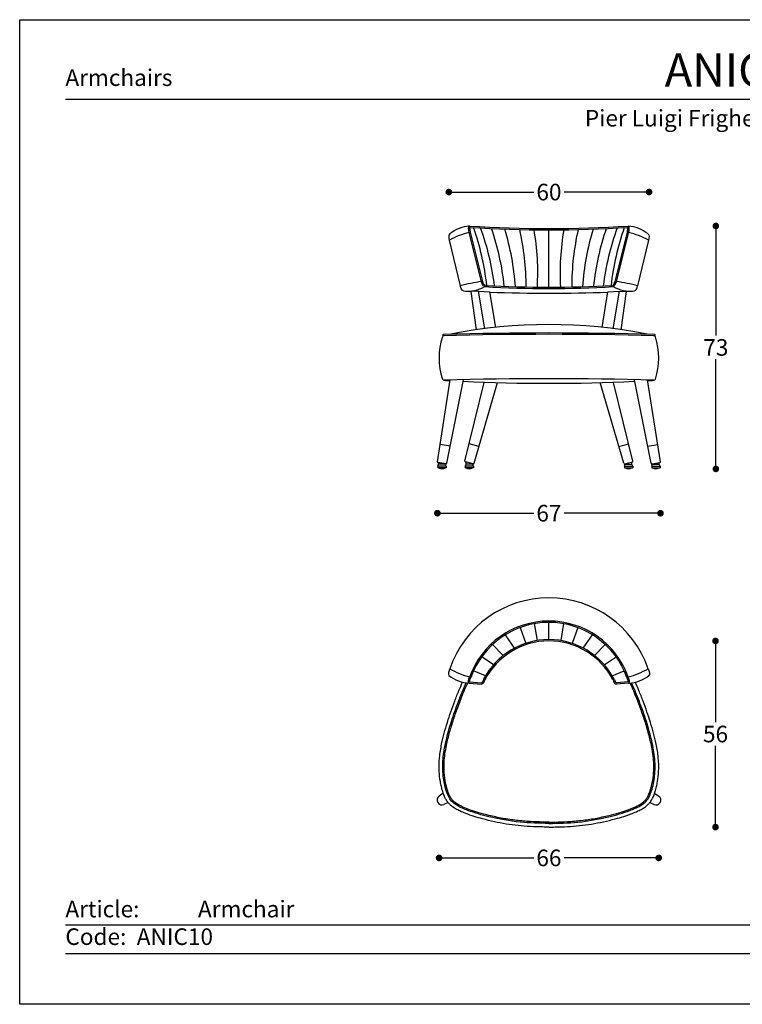
# Model space of a CAD drawing. Units: inches. Extents: x 36 to 456, y 36 to 333.
# Drawn here: x 36 to 254, y 36 to 333 of the extents above; entities that cross this region are included whole.
import ezdxf

# ---------------------------------------------------------------- set-up
doc = ezdxf.new("R2010")
doc.units = ezdxf.units.IN
doc.header["$MEASUREMENT"] = 0
doc.styles.add('quote', font='arial.ttf')
doc.styles.add('TESTO', font='MyriadPro-Regular.ttf', dxfattribs={"height": 3})
doc.dimstyles.new('QUOTE1_1', dxfattribs={"dimtxt": 3, "dimasz": 1, "dimexe": 0.5, "dimexo": 0.2, "dimgap": 1, "dimtad": 0, "dimtih": 1, "dimtoh": 1, "dimdec": 0, "dimzin": 11, "dimdsep": 46, "dimtxsty": 'quote', "dimblk": 'DOT', "dimcen": 0, "dimse1": 1, "dimse2": 1, "dimclrd": 4, "dimclre": 4, "dimclrt": 2, "dimadec": 0, "dimazin": 0, "dimtp": 1, "dimtm": 1, "dimtfac": 1, "dimtdec": 0, "dimtofl": 0, "dimtmove": 1, "dimatfit": 2, "dimldrblk": 'CLOSEDBLANK', "dimfxl": 1, "dimtolj": 1, "dimtzin": 0, "dimlwd": 25, "dimarcsym": 0})

# ---------------------------------------------------------------- blocks, each defined once
blk = doc.blocks.new('_Dot')
at = {"color": 0, "linetype": 'ByBlock', "lineweight": -2}
blk.add_line((-0.5, 0), (-1, 0), dxfattribs=at)
at = {"color": 0, "linetype": 'ByBlock', "const_width": 0.5}
blk.add_lwpolyline([(-0.25, 0, 1), (0.25, 0, 1)], format="xyb", close=True, dxfattribs=at)
blk = doc.blocks.new('*D5')
at = {"lineweight": 25, "transparency": 16777216}
for p, q in [((245.82, 268.71), (245.82, 237.63)), ((245.82, 199.44), (245.82, 230.52))]:
    blk.add_line(p, q, dxfattribs=at)
at = {"layer": 'Defpoints', "color": 0, "transparency": 16777216}
for p in [(245.82, 270.71), (245.82, 197.44), (245.82, 197.44)]:
    blk.add_point(p, dxfattribs=at)
at = {"lineweight": 25, "transparency": 16777216, "xscale": 2, "yscale": 2, "zscale": 2}
for p, rotation in [((245.82, 270.71), 90), ((245.82, 197.44), 270)]:
    blk.add_blockref('_Dot', p, dxfattribs=dict(at, rotation=rotation))
at = {"transparency": 16777216, "insert": (245.82, 234.07), "char_height": 5, "attachment_point": 5, "style": 'quote'}
blk.add_mtext('\\A1;73', dxfattribs=at)
blk = doc.blocks.new('_ClosedBlank')
at = {"color": 0, "linetype": 'ByBlock', "lineweight": -2}
for p, q in [((-1, 0.17), (0, 0)), ((-1, 0.17), (-1, -0.17)), ((0, 0), (-1, -0.17))]:
    blk.add_line(p, q, dxfattribs=at)
blk = doc.blocks.new('*D7')
at = {"lineweight": 25, "transparency": 16777216}
for p, q in [((245.72, 143.54), (245.72, 121.01)), ((245.72, 91.38), (245.72, 113.91))]:
    blk.add_line(p, q, dxfattribs=at)
at = {"layer": 'Defpoints', "color": 0, "transparency": 16777216}
for p in [(195.46, 145.54), (195.49, 89.38), (245.72, 89.38)]:
    blk.add_point(p, dxfattribs=at)
at = {"lineweight": 25, "transparency": 16777216, "xscale": 2, "yscale": 2, "zscale": 2}
for p, rotation in [((245.72, 145.54), 90), ((245.72, 89.38), 270)]:
    blk.add_blockref('_Dot', p, dxfattribs=dict(at, rotation=rotation))
at = {"transparency": 16777216, "insert": (245.72, 117.46), "char_height": 5, "attachment_point": 5, "style": 'quote'}
blk.add_mtext('\\A1;56', dxfattribs=at)
blk = doc.blocks.new('*D8')
at = {"lineweight": 25, "transparency": 16777216}
for p, q in [((163.81, 184.07), (190.87, 184.07)), ((227.12, 184.07), (200.06, 184.07))]:
    blk.add_line(p, q, dxfattribs=at)
at = {"layer": 'Defpoints', "color": 0, "transparency": 16777216}
for p in [(161.81, 199.55), (229.12, 199.55), (229.12, 184.07)]:
    blk.add_point(p, dxfattribs=at)
at = {"lineweight": 25, "transparency": 16777216, "xscale": 2, "yscale": 2, "zscale": 2, "rotation": 180}
blk.add_blockref('_Dot', (161.81, 184.07), dxfattribs=at)
at = {"lineweight": 25, "transparency": 16777216, "xscale": 2, "yscale": 2, "zscale": 2}
blk.add_blockref('_Dot', (229.12, 184.07), dxfattribs=at)
at = {"transparency": 16777216, "insert": (195.46, 184.07), "char_height": 5, "attachment_point": 5, "style": 'quote'}
blk.add_mtext('\\A1;67', dxfattribs=at)
blk = doc.blocks.new('*D9')
at = {"lineweight": 25, "transparency": 16777216}
for p, q in [((167.26, 280.94), (190.88, 280.94)), ((223.68, 280.94), (200.05, 280.94))]:
    blk.add_line(p, q, dxfattribs=at)
at = {"layer": 'Defpoints', "color": 0, "transparency": 16777216}
for p in [(225.68, 280.94), (165.26, 267.43), (225.68, 267.55)]:
    blk.add_point(p, dxfattribs=at)
at = {"lineweight": 25, "transparency": 16777216, "xscale": 2, "yscale": 2, "zscale": 2, "rotation": 180}
blk.add_blockref('_Dot', (165.26, 280.94), dxfattribs=at)
at = {"lineweight": 25, "transparency": 16777216, "xscale": 2, "yscale": 2, "zscale": 2}
blk.add_blockref('_Dot', (225.68, 280.94), dxfattribs=at)
at = {"transparency": 16777216, "insert": (195.47, 280.94), "char_height": 5, "attachment_point": 5, "style": 'quote'}
blk.add_mtext('\\A1;60', dxfattribs=at)
blk = doc.blocks.new('*D10')
at = {"lineweight": 25, "transparency": 16777216}
for p, q in [((164.34, 80.09), (190.87, 80.09)), ((226.59, 80.09), (200.06, 80.09))]:
    blk.add_line(p, q, dxfattribs=at)
at = {"layer": 'Defpoints', "color": 0, "transparency": 16777216}
for p in [(162.34, 106.59), (228.59, 106.57), (228.59, 80.09)]:
    blk.add_point(p, dxfattribs=at)
at = {"lineweight": 25, "transparency": 16777216, "xscale": 2, "yscale": 2, "zscale": 2, "rotation": 180}
blk.add_blockref('_Dot', (162.34, 80.09), dxfattribs=at)
at = {"lineweight": 25, "transparency": 16777216, "xscale": 2, "yscale": 2, "zscale": 2}
blk.add_blockref('_Dot', (228.59, 80.09), dxfattribs=at)
at = {"transparency": 16777216, "insert": (195.46, 80.09), "char_height": 5, "attachment_point": 5, "style": 'quote'}
blk.add_mtext('\\A1;66', dxfattribs=at)

msp = doc.modelspace()

# ---------------------------------------------------------------- linework, layer by layer
for p, q in [((49.6, 308.95), (442.03, 308.95)), ((175.13, 253.88), (171.42, 268.77)), ((175.52, 253.97), (171.81, 268.86)), ((195.46, 252.25), (195.46, 269.54)), ((215.41, 253.97), (219.12, 268.86)), ((215.8, 253.88), (219.51, 268.77)), ((215.8, 253.88), (219.34, 268.1)), ((165.42, 266.47), (168.71, 252.64)), ((225.51, 266.47), (222.22, 252.64)), ((174.21, 251.01), (172.02, 250.99)), ((173.66, 239.39), (172.02, 250.99)), ((176.11, 239.73), (174.21, 251.01)), ((174.21, 251.01), (177.65, 250.86)), ((179.45, 240.12), (177.65, 250.86)), ((211.48, 240.12), (213.28, 250.86)), ((213.28, 250.86), (216.71, 251.01)), ((214.82, 239.73), (216.71, 251.01)), ((216.71, 251.01), (218.91, 250.99)), ((217.27, 239.39), (218.91, 250.99)), ((161.82, 199.58), (165.68, 224.25)), ((164.65, 199.13), (169.7, 224.34)), ((170.13, 199.81), (175.96, 223.52)), ((172.87, 199.13), (179.96, 223.52)), ((218.06, 199.13), (210.96, 223.52)), ((220.8, 199.81), (214.96, 223.52)), ((226.28, 199.13), (221.23, 224.34)), ((229.11, 199.58), (225.25, 224.25)), ((174.35, 204.23), (171.4, 204.96)), ((216.58, 204.23), (219.53, 204.96)), ((165.69, 204.34), (162.64, 204.82)), ((225.24, 204.34), (228.29, 204.82)), ((164.43, 198.97), (161.98, 199.36)), ((162.2, 198.84), (162.24, 199.32)), ((164.2, 198.84), (164.21, 199.01)), ((172.63, 198.99), (170.27, 199.57)), ((170.45, 198.84), (170.5, 199.51)), ((172.45, 198.84), (172.46, 199.03)), ((218.3, 198.99), (220.65, 199.57)), ((218.48, 198.84), (218.47, 199.03)), ((220.48, 198.84), (220.43, 199.51)), ((226.5, 198.97), (228.95, 199.36)), ((226.73, 198.84), (226.72, 199.01)), ((228.73, 198.84), (228.69, 199.32)), ((161.95, 198.24), (162.2, 198.84)), ((161.95, 198.24), (161.95, 197.74)), ((164.45, 198.24), (161.95, 198.24)), ((164.45, 197.74), (161.95, 197.74)), ((164.2, 198.84), (162.2, 198.84)), ((164.45, 198.24), (164.2, 198.84)), ((164.45, 198.24), (164.45, 197.74)), ((170.2, 198.24), (170.45, 198.84)), ((170.2, 198.24), (170.2, 197.74)), ((172.7, 198.24), (170.2, 198.24)), ((172.7, 197.74), (170.2, 197.74)), ((172.45, 198.84), (170.45, 198.84)), ((172.7, 198.24), (172.45, 198.84)), ((172.7, 198.24), (172.7, 197.74)), ((218.23, 198.24), (218.48, 198.84)), ((218.23, 198.24), (218.23, 197.74)), ((218.23, 198.24), (220.73, 198.24)), ((218.23, 197.74), (220.73, 197.74)), ((218.48, 198.84), (220.48, 198.84)), ((220.73, 198.24), (220.48, 198.84)), ((220.73, 198.24), (220.73, 197.74)), ((226.48, 198.24), (226.73, 198.84)), ((226.48, 198.24), (226.48, 197.74)), ((226.48, 198.24), (228.98, 198.24)), ((226.48, 197.74), (228.98, 197.74)), ((226.73, 198.84), (228.73, 198.84)), ((228.98, 198.24), (228.73, 198.84)), ((228.98, 198.24), (228.98, 197.74)), ((186.77, 149.58), (188.45, 144.8)), ((191.05, 150.75), (191.91, 145.65)), ((195.46, 145.94), (195.46, 151.14)), ((199.88, 150.75), (199.02, 145.65)), ((204.16, 149.58), (202.48, 144.8)), ((185.13, 143.39), (182.37, 147.43)), ((205.8, 143.39), (208.56, 147.43)), ((181.71, 141.17), (178.45, 144.45)), ((198.95, 145.26), (198.95, 145.26)), ((209.22, 141.17), (212.48, 144.45)), ((178.76, 138.36), (175.19, 140.76)), ((212.17, 138.36), (215.74, 140.76)), ((176.36, 135.05), (172.73, 136.51)), ((214.57, 135.05), (218.2, 136.51)), ((171.42, 132.79), (175.15, 132.47)), ((171.54, 133.18), (175.13, 132.87)), ((219.51, 132.79), (215.78, 132.47)), ((219.38, 133.18), (215.8, 132.87)), ((163.58, 99.62), (162.31, 98.7)), ((227.35, 99.62), (228.62, 98.7)), ((165.05, 96.79), (163.76, 96.21)), ((225.88, 96.79), (227.17, 96.21)), ((49.6, 59.91), (442.03, 59.91)), ((49.6, 51.25), (442.03, 51.25))]:
    msp.add_line(p, q)
at = {"ltscale": 0.5}
msp.add_lwpolyline([(455.82, 332.93), (455.82, 35.93), (35.82, 35.93), (35.82, 332.93)], close=True, dxfattribs=at)
for centre, radius, start, end in [((172.59, 259.4), 11.35, 95.2774, 128.3117), ((195.47, 645.93), 375.99, 266.3525, 273.6471), ((195.47, 645.93), 376.39, 266.372, 273.6276), ((218.34, 259.4), 11.35, 51.6875, 84.7211), ((178.5, 241.33), 28.34, 104.4567, 117.4804), ((94.98, 243.19), 82.32, 6.6994, 19.1751), ((96.58, 241.9), 83.21, 7.424, 19.8152), ((100.8, 243.81), 81.67, 6.1223, 18.6612), ((105.92, 246.72), 79.64, 4.0898, 16.8303), ((111.84, 252.52), 76.74, 359.85, 12.8978), ((116.6, 256.62), 75.5, 356.6943, 9.8784), ((274.33, 256.62), 75.5, 170.1216, 183.3057), ((279.09, 252.52), 76.74, 167.1022, 180.15), ((285.01, 246.72), 79.64, 163.1697, 175.9102), ((290.13, 243.81), 81.67, 161.3388, 173.8777), ((294.35, 241.9), 83.21, 160.1848, 172.576), ((295.95, 243.19), 82.32, 160.8249, 173.3006), ((212.43, 241.33), 28.34, 62.5196, 75.5433), ((182.33, 202.28), 52.18, 97.9552, 105.1345), ((195.46, 581.82), 329.58, 266.6498, 273.3502), ((208.6, 202.28), 52.18, 74.8655, 82.0448), ((170.79, 262.27), 11.21, 264.4423, 298.4604), ((195.46, 748.56), 498.12, 267.035, 267.3022), ((195.46, 581.82), 329.98, 266.6407, 273.3593), ((195.46, 748.56), 498.12, 267.952, 272.048), ((220.14, 262.27), 11.21, 241.5396, 275.5577), ((195.46, 748.56), 498.12, 272.6978, 272.965), ((195.47, 88.63), 152.34, 78.8006, 101.1988), ((163.81, 237.11), 0.5, 91.5254, 162.2468), ((163.64, 237.8), 0.2, 91.5238, 271.5335), ((195.46, -951.43), 1189.86, 88.46723, 91.53277), ((195.46, -951.52), 1189.55, 88.46735, 91.53265), ((227.12, 237.11), 0.5, 17.7532, 88.4746), ((227.29, 237.8), 0.2, 268.4665, 88.4762), ((183.23, 230.89), 20.89, 162.2468, 197.7855), ((207.7, 230.89), 20.89, 342.2145, 17.7532), ((163.81, 224.7), 0.5, 197.6954, 271.5555), ((163.82, 224.67), 0.5, 197.7855, 266.695), ((195.46, 772.71), 549.46, 266.695, 266.8901), ((195.46, -941.1), 1165.73, 88.44449, 91.55551), ((195.46, 772.71), 549.46, 267.3018, 272.6982), ((195.46, 772.71), 549.46, 273.1099, 273.305), ((227.12, 224.7), 0.5, 268.4445, 342.3046), ((227.11, 224.67), 0.5, 273.305, 342.2145), ((162.01, 199.55), 0.2, 171.0838, 261.0838), ((164.46, 199.17), 0.2, 261.0838, 348.6885), ((170.32, 199.76), 0.2, 166.1686, 256.1686), ((172.68, 199.18), 0.2, 256.1686, 343.7766), ((218.25, 199.18), 0.2, 196.2234, 283.8314), ((220.61, 199.76), 0.2, 283.8314, 13.8314), ((226.47, 199.17), 0.2, 191.3115, 278.9162), ((228.92, 199.55), 0.2, 278.9162, 8.9162), ((163.2, 199.26), 1.82, 236.6015, 303.3985), ((171.45, 199.26), 1.82, 236.6015, 303.3985), ((219.48, 199.26), 1.82, 236.6015, 303.3985), ((227.73, 199.26), 1.82, 236.6015, 303.3985), ((195.46, 126.93), 31.61, 18.8884, 161.1116), ((195.46, 126.16), 25.38, 19.5678, 160.4322), ((195.46, 126.16), 24.98, 19.5678, 160.4322), ((195.46, 123.75), 22.19, 27.4723, 152.5277), ((195.46, 123.75), 21.79, 27.4723, 152.5277), ((178.7, 160.21), 26.53, 240.2962, 254.3562), ((212.23, 160.21), 26.53, 285.6438, 299.7038), ((171.94, 143.32), 10.54, 230.8464, 267.1913), ((218.99, 143.32), 10.54, 272.8087, 309.1536), ((163.16, 97.53), 1.45, 126.095, 294.3334), ((227.76, 97.53), 1.45, 245.632, 53.9464)]:
    msp.add_arc(centre, radius, start, end)
for points, knots in [([(171.42, 268.77), (171.42, 268.77), (171.25, 269.49), (171.02, 270.59), (171.55, 270.71)], [2.157087, 2.157087, 2.157087, 2.157087, 2.157219, 4.100096, 4.100096, 4.100096, 4.100096]), ([(171.81, 268.86), (171.78, 269), (171.75, 269.14), (171.68, 269.49), (171.64, 269.69), (171.62, 270), (171.62, 270.12), (171.64, 270.25), (171.64, 270.28), (171.65, 270.3)], [2.157087, 2.157087, 2.157087, 2.157087, 2.5283, 2.5283, 3.014917, 3.014917, 3.399264, 3.399264, 3.566726, 3.566726, 3.566726, 3.566726]), ([(219.12, 268.86), (219.15, 269), (219.18, 269.14), (219.25, 269.49), (219.29, 269.69), (219.31, 270), (219.31, 270.12), (219.29, 270.25), (219.29, 270.28), (219.28, 270.3)], [2.157087, 2.157087, 2.157087, 2.157087, 2.5283, 2.5283, 3.014917, 3.014917, 3.399264, 3.399264, 3.566205, 3.566205, 3.566205, 3.566205]), ([(219.51, 268.77), (219.51, 268.77), (219.68, 269.49), (219.91, 270.59), (219.38, 270.71)], [2.157087, 2.157087, 2.157087, 2.157087, 2.157219, 4.100096, 4.100096, 4.100096, 4.100096]), ([(176.2, 252.81), (176.17, 252.82), (176.13, 252.84), (176.04, 252.91), (175.99, 252.96), (175.83, 253.17), (175.72, 253.38), (175.59, 253.75), (175.54, 253.9), (175.5, 254.05)], [2.152514, 2.152514, 2.152514, 2.152514, 2.405994, 2.405994, 2.738955, 2.738955, 3.437359, 3.437359, 3.917552, 3.917552, 3.917552, 3.917552]), ([(214.73, 252.81), (214.76, 252.82), (214.8, 252.84), (214.89, 252.91), (214.94, 252.96), (215.1, 253.17), (215.21, 253.38), (215.34, 253.75), (215.39, 253.9), (215.43, 254.05)], [2.152514, 2.152514, 2.152514, 2.152514, 2.405994, 2.405994, 2.738955, 2.738955, 3.437359, 3.437359, 3.917552, 3.917552, 3.917552, 3.917552]), ([(171.54, 133.18), (171.54, 133.22), (171.55, 133.27), (171.57, 133.42), (171.58, 133.51), (171.67, 133.83), (171.76, 134.09), (171.87, 134.39), (171.9, 134.46), (171.92, 134.52)], [1.331032, 1.331032, 1.331032, 1.331032, 1.560516, 1.560516, 1.811048, 1.811048, 2.418566, 2.418566, 2.59867, 2.59867, 2.59867, 2.59867]), ([(175.77, 133.98), (175.71, 133.85), (175.65, 133.72), (175.52, 133.42), (175.45, 133.25), (175.32, 133.03), (175.26, 132.96), (175.19, 132.89), (175.17, 132.88), (175.14, 132.88), (175.14, 132.87), (175.13, 132.87)], [0.858482, 0.858482, 0.858482, 0.858482, 1.218995, 1.218995, 1.722685, 1.722685, 2.083537, 2.083537, 2.35788, 2.35788, 2.450043, 2.450043, 2.450043, 2.450043]), ([(215.16, 133.98), (215.22, 133.85), (215.28, 133.72), (215.41, 133.42), (215.48, 133.25), (215.61, 133.03), (215.67, 132.96), (215.74, 132.89), (215.76, 132.88), (215.79, 132.88), (215.79, 132.87), (215.8, 132.87)], [0.858482, 0.858482, 0.858482, 0.858482, 1.218995, 1.218995, 1.722685, 1.722685, 2.083537, 2.083537, 2.35788, 2.35788, 2.450043, 2.450043, 2.450043, 2.450043]), ([(219.38, 133.18), (219.39, 133.22), (219.38, 133.27), (219.36, 133.42), (219.35, 133.51), (219.26, 133.83), (219.17, 134.09), (219.06, 134.39), (219.03, 134.46), (219.01, 134.52)], [1.331032, 1.331032, 1.331032, 1.331032, 1.560516, 1.560516, 1.811048, 1.811048, 2.418566, 2.418566, 2.59867, 2.59867, 2.59867, 2.59867]), ([(195.44, 89.38), (194.82, 89.39), (194.2, 89.4), (192.33, 89.45), (191.08, 89.49), (188.62, 89.62), (187.41, 89.71), (184.99, 89.96), (183.78, 90.12), (180.18, 90.71), (177.8, 91.23), (174.61, 92.09), (173.76, 92.33), (172.06, 92.86), (171.21, 93.15), (169.77, 93.71), (169.18, 93.96), (168.17, 94.45), (167.74, 94.67), (166.88, 95.17), (166.46, 95.45), (165.82, 95.97), (165.58, 96.19), (165.11, 96.69), (164.9, 96.96), (164.52, 97.53), (164.35, 97.82), (163.87, 98.76), (163.63, 99.43), (163.27, 100.6), (163.14, 101.1), (162.9, 102.11), (162.8, 102.61), (162.53, 104.12), (162.42, 105.13), (162.28, 107.54), (162.33, 108.93), (162.6, 111.7), (162.83, 113.07), (163.34, 115.54), (163.6, 116.64), (164.18, 118.83), (164.49, 119.91), (165.49, 123.14), (166.24, 125.26), (167.46, 128.43), (167.88, 129.5), (168.67, 131.41), (169.04, 132.25), (169.42, 133.08)], [0, 0, 0, 0, 1.861928, 1.861928, 5.585783, 5.585783, 9.163767, 9.163767, 12.74175, 12.74175, 19.897717, 19.897717, 22.521884, 22.521884, 25.146051, 25.146051, 26.980652, 26.980652, 28.313378, 28.313378, 29.646104, 29.646104, 30.476525, 30.476525, 31.358329, 31.358329, 32.240134, 32.240134, 34.128789, 34.128789, 35.590242, 35.590242, 37.051695, 37.051695, 39.974602, 39.974602, 44.000273, 44.000273, 48.025943, 48.025943, 51.361532, 51.361532, 54.697122, 54.697122, 61.368301, 61.368301, 64.778366, 64.778366, 67.461004, 67.461004, 67.461004, 67.461004]), ([(195.46, 90.48), (192.56, 90.54), (186.48, 90.68), (178.29, 92.15), (171.98, 93.94), (168.18, 95.56), (165.63, 97.38), (164.25, 100.65), (163.41, 104.91), (163.37, 110.05), (164.4, 115.58), (166.02, 121.38), (168.11, 127.19), (169.67, 131.02), (170.53, 132.86), (170.53, 132.86), (170.53, 132.87), (170.54, 132.87)], [0, 0, 0, 0, 8.708003, 18.232358, 24.848417, 28.355954, 30.605129, 34.034322, 38.59061, 43.678065, 49.299364, 55.410034, 61.734899, 67.820081, 67.820081, 67.820081, 67.82763, 67.82763, 67.82763, 67.82763]), ([(195.46, 90.88), (194.84, 90.89), (194.22, 90.9), (192.36, 90.95), (191.11, 90.99), (188.48, 91.13), (187.09, 91.24), (184.32, 91.56), (182.93, 91.77), (180.15, 92.28), (178.74, 92.58), (176.34, 93.16), (175.34, 93.43), (173.5, 93.97), (172.66, 94.24), (171.15, 94.78), (170.48, 95.03), (169.17, 95.6), (168.54, 95.92), (167.45, 96.59), (166.99, 96.92), (166.38, 97.51), (166.18, 97.75), (165.82, 98.27), (165.66, 98.56), (165.22, 99.44), (164.99, 100.09), (164.59, 101.39), (164.43, 102.05), (164.09, 103.72), (163.96, 104.75), (163.82, 106.82), (163.81, 107.86), (163.95, 110.64), (164.21, 112.36), (164.84, 115.39), (165.16, 116.71), (165.87, 119.32), (166.27, 120.61), (167.14, 123.28), (167.63, 124.65), (168.69, 127.49), (169.26, 128.95), (170.22, 131.21), (170.58, 132.02), (170.96, 132.83)], [0.00885, 0.00885, 0.00885, 0.00885, 1.870952, 1.870952, 5.612856, 5.612856, 9.825928, 9.825928, 14.039, 14.039, 18.361532, 18.361532, 21.488083, 21.488083, 24.150948, 24.150948, 26.332442, 26.332442, 28.513936, 28.513936, 30.254823, 30.254823, 31.282934, 31.282934, 32.311046, 32.311046, 34.367269, 34.367269, 36.423492, 36.423492, 39.588263, 39.588263, 42.753035, 42.753035, 48.024736, 48.024736, 52.104569, 52.104569, 56.184403, 56.184403, 60.567934, 60.567934, 65.294293, 65.294293, 67.969349, 67.969349, 67.969349, 67.969349]), ([(195.46, 90.48), (198.37, 90.54), (204.45, 90.68), (212.64, 92.15), (218.95, 93.94), (222.75, 95.56), (225.3, 97.38), (226.68, 100.65), (227.52, 104.91), (227.56, 110.05), (226.53, 115.58), (224.91, 121.38), (222.82, 127.19), (221.26, 131.02), (220.4, 132.86), (220.4, 132.86), (220.4, 132.87), (220.39, 132.87)], [0, 0, 0, 0, 8.708003, 18.232358, 24.848417, 28.355954, 30.605129, 34.034322, 38.59061, 43.678065, 49.299364, 55.410034, 61.734899, 67.820081, 67.820081, 67.820081, 67.82763, 67.82763, 67.82763, 67.82763]), ([(195.46, 90.88), (196.09, 90.89), (196.71, 90.9), (198.57, 90.95), (199.82, 90.99), (202.45, 91.13), (203.84, 91.24), (206.61, 91.56), (207.99, 91.77), (210.78, 92.28), (212.19, 92.58), (214.59, 93.16), (215.59, 93.43), (217.43, 93.97), (218.27, 94.24), (219.78, 94.78), (220.45, 95.03), (221.76, 95.6), (222.39, 95.92), (223.48, 96.59), (223.94, 96.92), (224.55, 97.51), (224.75, 97.75), (225.11, 98.27), (225.27, 98.56), (225.71, 99.44), (225.94, 100.09), (226.34, 101.39), (226.5, 102.05), (226.84, 103.72), (226.97, 104.75), (227.11, 106.82), (227.12, 107.86), (226.98, 110.64), (226.72, 112.36), (226.09, 115.39), (225.77, 116.71), (225.06, 119.32), (224.66, 120.61), (223.79, 123.28), (223.3, 124.65), (222.24, 127.49), (221.67, 128.95), (220.71, 131.21), (220.35, 132.02), (219.97, 132.83)], [0.00885, 0.00885, 0.00885, 0.00885, 1.870952, 1.870952, 5.612856, 5.612856, 9.825928, 9.825928, 14.039, 14.039, 18.361532, 18.361532, 21.488083, 21.488083, 24.150948, 24.150948, 26.332442, 26.332442, 28.513936, 28.513936, 30.254823, 30.254823, 31.282934, 31.282934, 32.311046, 32.311046, 34.367269, 34.367269, 36.423492, 36.423492, 39.588263, 39.588263, 42.753035, 42.753035, 48.024736, 48.024736, 52.104569, 52.104569, 56.184403, 56.184403, 60.567934, 60.567934, 65.294293, 65.294293, 67.969349, 67.969349, 67.969349, 67.969349]), ([(195.49, 89.38), (196.11, 89.39), (196.73, 89.4), (198.6, 89.45), (199.85, 89.49), (202.31, 89.62), (203.52, 89.71), (205.94, 89.96), (207.15, 90.12), (210.75, 90.71), (213.13, 91.23), (216.32, 92.09), (217.17, 92.33), (218.87, 92.86), (219.72, 93.15), (221.16, 93.71), (221.75, 93.96), (222.76, 94.45), (223.19, 94.67), (224.05, 95.17), (224.47, 95.45), (225.11, 95.97), (225.35, 96.19), (225.82, 96.69), (226.03, 96.96), (226.41, 97.53), (226.58, 97.82), (227.06, 98.76), (227.3, 99.43), (227.66, 100.6), (227.79, 101.1), (228.03, 102.11), (228.13, 102.61), (228.4, 104.12), (228.51, 105.13), (228.65, 107.54), (228.6, 108.93), (228.33, 111.7), (228.1, 113.07), (227.59, 115.54), (227.33, 116.64), (226.75, 118.83), (226.44, 119.91), (225.44, 123.14), (224.69, 125.26), (223.47, 128.43), (223.05, 129.5), (222.26, 131.41), (221.89, 132.25), (221.51, 133.08)], [0, 0, 0, 0, 1.861928, 1.861928, 5.585783, 5.585783, 9.163767, 9.163767, 12.74175, 12.74175, 19.897717, 19.897717, 22.521884, 22.521884, 25.146051, 25.146051, 26.980652, 26.980652, 28.313378, 28.313378, 29.646104, 29.646104, 30.476525, 30.476525, 31.358329, 31.358329, 32.240134, 32.240134, 34.128789, 34.128789, 35.590242, 35.590242, 37.051695, 37.051695, 39.974602, 39.974602, 44.000273, 44.000273, 48.025943, 48.025943, 51.361532, 51.361532, 54.697122, 54.697122, 61.368301, 61.368301, 64.778366, 64.778366, 67.461004, 67.461004, 67.461004, 67.461004])]:
    msp.add_open_spline(points, degree=3, knots=knots)
for points in [[(165.55, 268.31), (165.08, 267.99), (165.27, 267.08), (165.42, 266.47)], [(225.38, 268.31), (225.85, 267.99), (225.66, 267.08), (225.51, 266.47)], [(169.7, 251.11), (169.13, 251.23), (168.86, 252.03), (168.71, 252.64)], [(176.13, 252.41), (175.57, 252.57), (175.27, 253.34), (175.11, 253.95)], [(214.8, 252.41), (215.36, 252.57), (215.66, 253.34), (215.82, 253.95)], [(221.23, 251.11), (221.8, 251.23), (222.07, 252.03), (222.22, 252.64)], [(165.55, 137.16), (165.32, 136.52), (164.89, 135.54), (165.28, 135.14)], [(225.38, 137.16), (225.63, 136.45), (226.12, 135.35), (225.51, 135.04)], [(171.42, 132.79), (170.84, 132.88), (171.31, 134.02), (171.55, 134.66)], [(176.13, 133.8), (175.88, 133.28), (175.66, 132.49), (175.13, 132.47)], [(214.8, 133.8), (215.05, 133.28), (215.27, 132.49), (215.8, 132.47)], [(219.51, 132.79), (220.09, 132.88), (219.62, 134.02), (219.38, 134.66)]]:
    msp.add_open_spline(points, degree=3)

# ---------------------------------------------------------------- texts
at = {"attachment_point": 1, "style": 'TESTO'}
for s, width, heights, insert, char_height in [('\\pxqc;ANIC', 420, [0], (35.82, 322.75), 10), ('\\pxql;Armchairs', 420, [0], (49.6, 317.95), 5), ('\\pxqc;Pier Luigi Frighetto, 2018', 420, [10.75], (35.82, 305.72), 5), ('Article:^IArmchair\\PCode:^I^IANIC10', 129.3562, [49.96], (49.6, 67.17), 5)]:
    msp.add_mtext_dynamic_manual_height_columns(s, width=width, gutter_width=15, heights=heights, dxfattribs=dict(at, insert=insert, char_height=char_height))

# ---------------------------------------------------------------- dimensions: what is measured, and where the dimension line sits
for base, p1, p2, picture, middle in [((225.68, 280.94), (165.26, 267.43), (225.68, 267.55), '*D9', (195.47, 280.94)), ((229.12, 184.07), (161.81, 199.55), (229.12, 199.55), '*D8', (195.46, 184.07)), ((228.59, 80.09), (162.34, 106.59), (228.59, 106.57), '*D10', (195.46, 80.09))]:
    dim = msp.add_linear_dim(base=base, p1=p1, p2=p2, dimstyle='QUOTE1_1', override={"dimtxt": 5, "dimasz": 2, "dimclrd": 256, "dimclrt": 256})
    dim.commit()
    dim.dimension.update_dxf_attribs({"geometry": picture, "text_midpoint": middle})
dim = msp.add_linear_dim(base=(245.82, 197.44), p1=(245.82, 270.71), p2=(245.82, 197.44), angle=90, text='73', dimstyle='QUOTE1_1', override={"dimtxt": 5, "dimasz": 2, "dimclrd": 256, "dimclrt": 256})
dim.commit()
dim.dimension.update_dxf_attribs({"geometry": '*D5', "text_midpoint": (245.82, 234.07)})
dim = msp.add_linear_dim(base=(245.72, 89.38), p1=(195.46, 145.54), p2=(195.49, 89.38), angle=90, dimstyle='QUOTE1_1', override={"dimtxt": 5, "dimasz": 2, "dimclrd": 256, "dimclrt": 256})
dim.commit()
dim.dimension.update_dxf_attribs({"geometry": '*D7', "text_midpoint": (245.72, 117.46)})

doc.saveas('drawing.dxf')
